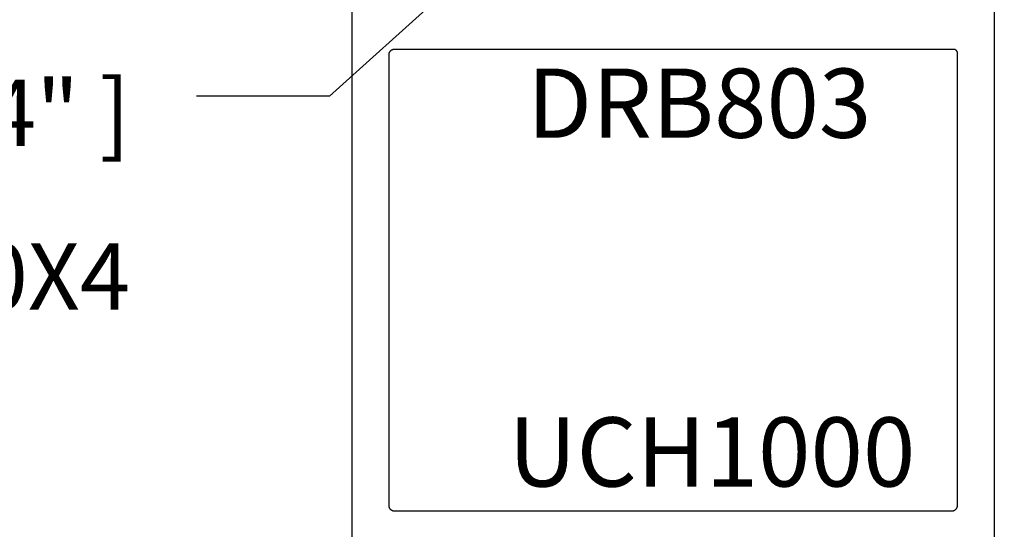
# Model space of a CAD drawing. Units: inches. Extents: x 0 to 70, y -0.1 to 43.6.
# Drawn here: x 59.8 to 62.4, y 23.3 to 24.7 of the extents above; entities that cross this region are included whole.
import ezdxf
from ezdxf import colors
from ezdxf.entities.mleader import LeaderData, LeaderLine
from ezdxf.math import Vec2, Vec3

# ---------------------------------------------------------------- set-up
doc = ezdxf.new("R2010")
doc.units = ezdxf.units.IN
doc.header["$LTSCALE"] = 0.5
doc.header["$MEASUREMENT"] = 0
for name, color, linetype in [('Arcadia-Dim', 4, 'Continuous'), ('Arcadia-Profile', 5, 'Continuous'), ('Arcadia-Text', 3, 'Continuous')]:
    doc.layers.add(name, color=color, linetype=linetype)
doc.styles.get("Standard").update_dxf_attribs({"font": 'ARIALN.TTF'})
doc.dimstyles.new('Arcadia-2', dxfattribs={"dimscale": 2, "dimtxt": 0.0938, "dimasz": 0.0938, "dimexe": 0.0546, "dimexo": 0.0469, "dimgap": 0.0469, "dimtad": 0, "dimtih": 1, "dimdec": 4, "dimrnd": 0.0625, "dimzin": 3, "dimdsep": 46, "dimlunit": 4, "dimtxsty": 'Standard', "dimblk": 'ARCHTICK', "dimcen": 0.0469, "dimdle": 0.0546, "dimclrd": 256, "dimclre": 256, "dimclrt": 256, "dimadec": 0, "dimazin": 0, "dimtfac": 0.75, "dimtix": 1, "dimtmove": 2, "dimatfit": 3, "dimfxl": 1, "dimtolj": 1, "dimtzin": 3, "dimlwd": -3, "dimlwe": -3, "dimarcsym": 0})

# ---------------------------------------------------------------- blocks, each defined once
blk = doc.blocks.new('_ArchTick')
at = {"color": 0, "linetype": 'ByBlock', "lineweight": -3, "const_width": 0.15}
blk.add_lwpolyline([(-0.5, -0.5), (0.5, 0.5)], dxfattribs=at)
blk = doc.blocks.new('*D122')
at = {"layer": 'Arcadia-Dim', "lineweight": -3}
for p, q in [((63.0915, 25.7154), (63.0915, 23.9231)), ((62.4747, 25.6062), (63.2007, 25.6062)), ((63.0915, 21.6106), (63.0915, 23.4029)), ((62.7534, 21.7198), (63.2007, 21.7198))]:
    blk.add_line(p, q, dxfattribs=at)
at = {"layer": 'Defpoints', "color": 0, "lineweight": -3}
for p in [(62.3809, 25.6062, 0), (62.6596, 21.7198), (63.0915, 21.7198)]:
    blk.add_point(p, dxfattribs=at)
at = {"layer": 'Arcadia-Dim', "lineweight": -3, "xscale": 0.1876, "yscale": 0.1876, "zscale": 0.1876}
for p, rotation in [((63.0915, 25.6062), 90), ((63.0915, 21.7198), 270)]:
    blk.add_blockref('_ArchTick', p, dxfattribs=dict(at, rotation=rotation))
at = {"layer": 'Arcadia-Dim', "insert": (63.0915, 23.663), "char_height": 0.1876, "attachment_point": 5}
blk.add_mtext('\\A1;3{\\H0.750000x;\\S7/8;}"', dxfattribs=at)

msp = doc.modelspace()

# ---------------------------------------------------------------- linework, layer by layer
at = {"layer": 'Arcadia-Profile', "lineweight": -3, "elevation": 0}
for points in [[(60.66812, 24.84558), (60.66812, 21.60558)], [(62.40812, 21.60558), (62.40812, 24.84558)]]:
    msp.add_lwpolyline(points, dxfattribs=at)
msp.add_lwpolyline([(60.78312, 24.64558), (60.78234, 24.64556), (60.78155, 24.6455), (60.78078, 24.64539), (60.78, 24.64525), (60.77924, 24.64507), (60.77849, 24.64485), (60.77775, 24.64458), (60.77702, 24.64428), (60.77631, 24.64394), (60.77562, 24.64357), (60.77495, 24.64316), (60.77431, 24.64271), (60.77368, 24.64224), (60.77309, 24.64173), (60.77252, 24.64119), (60.77198, 24.64062), (60.77147, 24.64002), (60.77099, 24.6394), (60.77054, 24.63875), (60.77013, 24.63808), (60.76976, 24.63739), (60.76942, 24.63668), (60.76912, 24.63595), (60.76886, 24.63521), (60.76863, 24.63446), (60.76845, 24.6337), (60.76831, 24.63293), (60.7682, 24.63215), (60.76814, 24.63136), (60.76812, 24.63058), (60.76812, 23.41058), (60.76814, 23.40979), (60.7682, 23.40901), (60.76831, 23.40823), (60.76845, 23.40746), (60.76863, 23.4067), (60.76886, 23.40594), (60.76912, 23.4052), (60.76942, 23.40448), (60.76976, 23.40377), (60.77013, 23.40308), (60.77054, 23.40241), (60.77099, 23.40176), (60.77147, 23.40114), (60.77198, 23.40054), (60.77252, 23.39997), (60.77309, 23.39943), (60.77368, 23.39892), (60.77431, 23.39844), (60.77495, 23.398), (60.77562, 23.39759), (60.77631, 23.39721), (60.77702, 23.39688), (60.77775, 23.39658), (60.77849, 23.39631), (60.77924, 23.39609), (60.78, 23.39591), (60.78078, 23.39576), (60.78155, 23.39566), (60.78234, 23.3956), (60.78312, 23.39558), (62.29312, 23.39558), (62.29391, 23.3956), (62.29469, 23.39566), (62.29547, 23.39576), (62.29624, 23.39591), (62.29701, 23.39609), (62.29776, 23.39631), (62.2985, 23.39658), (62.29922, 23.39688), (62.29993, 23.39721), (62.30062, 23.39759), (62.30129, 23.398), (62.30194, 23.39844), (62.30256, 23.39892), (62.30316, 23.39943), (62.30373, 23.39997), (62.30427, 23.40054), (62.30478, 23.40114), (62.30526, 23.40176), (62.3057, 23.40241), (62.30611, 23.40308), (62.30649, 23.40377), (62.30683, 23.40448), (62.30713, 23.4052), (62.30739, 23.40594), (62.30761, 23.4067), (62.3078, 23.40746), (62.30794, 23.40823), (62.30804, 23.40901), (62.3081, 23.40979), (62.30812, 23.41058), (62.30812, 24.63558), (62.30811, 24.6361), (62.30807, 24.63662), (62.308, 24.63714), (62.3079, 24.63766), (62.30778, 24.63817), (62.30763, 24.63867), (62.30746, 24.63916), (62.30726, 24.63965), (62.30703, 24.64012), (62.30678, 24.64058), (62.30651, 24.64103), (62.30621, 24.64146), (62.30589, 24.64187), (62.30555, 24.64227), (62.30519, 24.64265), (62.30481, 24.64301), (62.30442, 24.64335), (62.304, 24.64367), (62.30357, 24.64397), (62.30312, 24.64424), (62.30266, 24.64449), (62.30219, 24.64471), (62.30171, 24.64492), (62.30121, 24.64509), (62.30071, 24.64524), (62.3002, 24.64536), (62.29969, 24.64546), (62.29917, 24.64552), (62.29865, 24.64557), (62.29812, 24.64558)], close=True, dxfattribs=at)

# ---------------------------------------------------------------- texts
at = {"layer": 'Arcadia-Text', "lineweight": -3}
for s, p in [('DRB803', (61.14265, 24.40612)), ('UCH1000', (61.09232, 23.46141))]:
    msp.add_text(s, height=0.1875, dxfattribs=at).set_placement(p)

# ---------------------------------------------------------------- dimensions: what is measured, and where the dimension line sits
at = {"layer": 'Arcadia-Dim'}
dim = msp.add_linear_dim(base=(63.0915, 21.71977), p1=(62.38089, 25.60621, 0), p2=(62.65961, 21.71977), angle=90, dimstyle='Arcadia-2', dxfattribs=at)
dim.commit()
dim.dimension.update_dxf_attribs({"geometry": '*D122', "text_midpoint": (63.0915, 23.66299)})

# ---------------------------------------------------------------- leaders
at = {"layer": 'Arcadia-Text', "lineweight": -3}
ml = msp.add_multileader_mtext('Standard', dxfattribs=at)
ml.set_content('\\A1;Setting Block [1" x {\\H0.7x;\\S1/4;}" x 4" ]\\PSB_1.0000X0.2500X4', color=256)
ml.set_leader_properties()
ml.build(insert=Vec2(0, 0))
ml.multileader.update_dxf_attribs({"dogleg_length": 0.36, "arrow_head_size": 0.24})
ctx = ml.context
ctx.base_point, ctx.char_height, ctx.arrow_head_size, ctx.landing_gap_size, ctx.plane_origin = Vec3(57.51412, 24.51909), 0.18, 0.24, 0.18, Vec3(55.5622, 21.94582)
ctx.text_align_type = 2
notes = []
notes.append((ctx, [(1, (1, 1, 0), (60.60807, 24.51909), (-1, 0), 0.36, [(0, [(61.13607, 24.99462)], 0, [])])]))
ctx.mtext.insert, ctx.mtext.alignment, ctx.mtext.flow_direction = Vec3(60.06807, 24.62481), 3, 5
for ctx, leaders in notes:
    for number, flags, end, landing, length, lines in leaders:
        leader = LeaderData()
        leader.index, (leader.has_last_leader_line, leader.has_dogleg_vector, leader.attachment_direction) = number, flags
        leader.last_leader_point, leader.dogleg_vector, leader.dogleg_length = Vec3(end), Vec3(landing), length
        for number, points, colour, breaks in lines:
            line = LeaderLine()
            line.index, line.vertices, line.color, line.breaks = number, Vec3.list(points), colors.encode_raw_color(colour), breaks
            leader.lines.append(line)
        ctx.leaders.append(leader)

doc.saveas('drawing.dxf')
